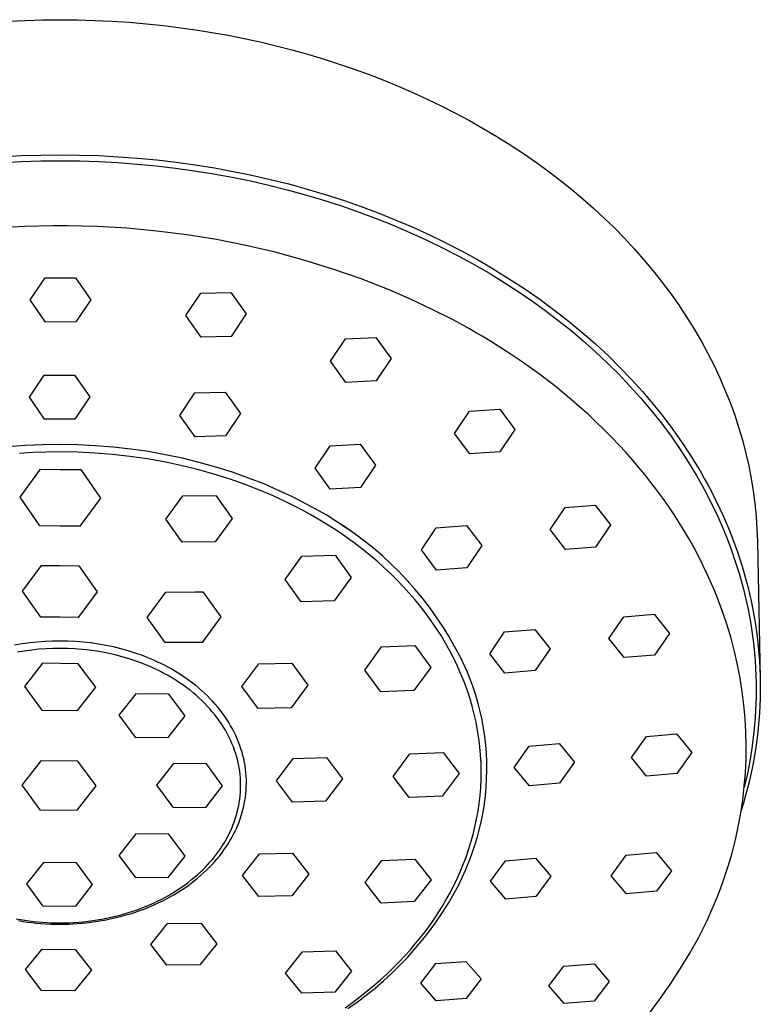
# Model space of a CAD drawing. Units: millimetres. Extents: x -230 to 165, y -649 to 791.
# Drawn here: x 112 to 165, y 582 to 653 of the extents above; entities that cross this region are included whole.
import ezdxf

# ---------------------------------------------------------------- set-up
doc = ezdxf.new("R2010")
doc.units = ezdxf.units.MM
doc.header["$MEASUREMENT"] = 0
doc.layers.add('Default', color=7, linetype='Continuous', true_color=0x000000)

msp = doc.modelspace()

# ---------------------------------------------------------------- linework, layer by layer
at = {"layer": 'Default', "color": 7, "true_color": 0xffffff}
for p, q in [((110.881, 652.799), (112.119, 652.858)), ((112.119, 652.858), (113.358, 652.893)), ((113.358, 652.893), (114.597, 652.904)), ((114.597, 652.904), (115.836, 652.892)), ((115.836, 652.892), (117.075, 652.857)), ((117.075, 652.857), (118.313, 652.799)), ((118.313, 652.799), (119.55, 652.717)), ((119.55, 652.717), (120.784, 652.612)), ((120.784, 652.612), (122.017, 652.483)), ((122.017, 652.483), (123.247, 652.331)), ((123.247, 652.331), (124.473, 652.155)), ((124.473, 652.155), (125.623, 651.968)), ((125.623, 651.968), (126.769, 651.76)), ((126.769, 651.76), (127.911, 651.532)), ((127.911, 651.532), (129.048, 651.282)), ((129.048, 651.282), (130.181, 651.011)), ((130.181, 651.011), (131.308, 650.718)), ((131.308, 650.718), (132.429, 650.404)), ((132.429, 650.404), (133.544, 650.069)), ((133.544, 650.069), (134.62, 649.723)), ((134.62, 649.723), (135.69, 649.356)), ((135.69, 649.356), (136.752, 648.969)), ((136.752, 648.969), (137.806, 648.561)), ((137.806, 648.561), (138.852, 648.132)), ((138.852, 648.132), (139.889, 647.683)), ((139.889, 647.683), (140.916, 647.212)), ((140.916, 647.212), (141.934, 646.72)), ((141.934, 646.72), (142.945, 646.205)), ((142.945, 646.205), (143.945, 645.668)), ((143.945, 645.668), (144.933, 645.109)), ((144.933, 645.109), (145.908, 644.529)), ((145.908, 644.529), (146.87, 643.926)), ((146.87, 643.926), (147.817, 643.302)), ((110.429, 643.076), (111.817, 643.15)), ((111.817, 643.15), (113.207, 643.193)), ((113.207, 643.193), (114.597, 643.208)), ((114.597, 643.208), (115.987, 643.193)), ((115.987, 643.193), (117.377, 643.149)), ((117.377, 643.149), (118.765, 643.076)), ((118.765, 643.076), (120.152, 642.974)), ((120.152, 642.974), (121.536, 642.842)), ((147.817, 643.302), (148.75, 642.656)), ((110.464, 642.652), (111.843, 642.725)), ((111.843, 642.725), (113.224, 642.768)), ((113.224, 642.768), (114.604, 642.782)), ((114.604, 642.782), (115.985, 642.768)), ((115.985, 642.768), (117.366, 642.724)), ((117.366, 642.724), (118.745, 642.651)), ((118.745, 642.651), (120.122, 642.549)), ((120.122, 642.549), (121.496, 642.418)), ((121.496, 642.418), (122.868, 642.258)), ((121.536, 642.842), (122.917, 642.68)), ((122.868, 642.258), (124.236, 642.068)), ((122.917, 642.68), (124.294, 642.489)), ((124.294, 642.489), (125.666, 642.268)), ((125.666, 642.268), (127.006, 642.023)), ((148.75, 642.656), (149.666, 641.987)), ((124.236, 642.068), (125.599, 641.849)), ((125.599, 641.849), (126.93, 641.606)), ((126.93, 641.606), (128.256, 641.334)), ((127.006, 642.023), (128.341, 641.75)), ((128.341, 641.75), (129.669, 641.447)), ((129.669, 641.447), (130.99, 641.116)), ((149.666, 641.987), (150.484, 641.362)), ((128.256, 641.334), (129.575, 641.033)), ((129.575, 641.033), (130.887, 640.704)), ((130.99, 641.116), (132.304, 640.755)), ((132.304, 640.755), (133.609, 640.365)), ((150.484, 641.362), (151.287, 640.718)), ((130.887, 640.704), (132.192, 640.346)), ((132.192, 640.346), (133.488, 639.959)), ((133.609, 640.365), (134.905, 639.946)), ((151.287, 640.718), (152.075, 640.055)), ((152.075, 640.055), (152.847, 639.375)), ((133.488, 639.959), (134.776, 639.542)), ((134.776, 639.542), (136.053, 639.096)), ((134.905, 639.946), (136.191, 639.496)), ((136.191, 639.496), (137.417, 639.036)), ((152.847, 639.375), (153.603, 638.676)), ((136.053, 639.096), (137.272, 638.64)), ((137.272, 638.64), (138.48, 638.155)), ((137.417, 639.036), (138.633, 638.549)), ((153.603, 638.676), (154.341, 637.959)), ((112.063, 638.068), (110.014, 637.962)), ((114.114, 638.104), (112.063, 638.068)), ((115.097, 638.104), (114.114, 638.104)), ((117.249, 638.058), (115.097, 638.104)), ((119.399, 637.937), (117.249, 638.058)), ((121.543, 637.741), (119.399, 637.937)), ((138.48, 638.155), (139.676, 637.643)), ((138.633, 638.549), (139.838, 638.033)), ((139.838, 638.033), (141.029, 637.489)), ((154.341, 637.959), (155.061, 637.224)), ((123.678, 637.47), (121.543, 637.741)), ((125.803, 637.126), (123.678, 637.47)), ((139.676, 637.643), (140.86, 637.103)), ((141.029, 637.489), (142.208, 636.917)), ((155.061, 637.224), (155.762, 636.471)), ((127.915, 636.707), (125.803, 637.126)), ((130.011, 636.215), (127.915, 636.707)), ((140.86, 637.103), (142.03, 636.535)), ((142.03, 636.535), (143.187, 635.939)), ((142.208, 636.917), (143.372, 636.316)), ((132.088, 635.65), (130.011, 636.215)), ((143.187, 635.939), (144.328, 635.314)), ((143.372, 636.316), (144.52, 635.687)), ((155.762, 636.471), (156.44, 635.704)), ((134.145, 635.013), (132.088, 635.65)), ((144.328, 635.314), (145.453, 634.661)), ((144.52, 635.687), (145.653, 635.028)), ((156.44, 635.704), (157.097, 634.92)), ((112.464, 632.794), (113.538, 634.378)), ((113.538, 634.378), (115.705, 634.388)), ((115.705, 634.388), (116.798, 632.814)), ((136.178, 634.305), (134.145, 635.013)), ((145.453, 634.661), (146.453, 634.046)), ((145.653, 635.028), (146.761, 634.345)), ((157.097, 634.92), (157.733, 634.119)), ((138.185, 633.526), (136.178, 634.305)), ((146.453, 634.046), (147.438, 633.409)), ((146.761, 634.345), (147.851, 633.634)), ((157.733, 634.119), (158.346, 633.301)), ((123.613, 631.679), (124.686, 633.283)), ((124.686, 633.283), (126.853, 633.338)), ((126.853, 633.338), (127.946, 631.793)), ((139.722, 632.86), (138.185, 633.526)), ((147.438, 633.409), (148.408, 632.748)), ((147.851, 633.634), (148.922, 632.893)), ((158.346, 633.301), (158.937, 632.466)), ((113.558, 631.213), (112.464, 632.794)), ((116.798, 632.814), (115.724, 631.223)), ((141.238, 632.147), (139.722, 632.86)), ((148.408, 632.748), (149.36, 632.063)), ((148.922, 632.893), (149.972, 632.123)), ((158.937, 632.466), (159.503, 631.614)), ((124.706, 630.127), (123.613, 631.679)), ((127.946, 631.793), (126.873, 630.185)), ((142.73, 631.386), (141.238, 632.147)), ((149.36, 632.063), (150.295, 631.354)), ((149.972, 632.123), (150.999, 631.325)), ((159.503, 631.614), (160.045, 630.747)), ((115.724, 631.223), (113.558, 631.213)), ((143.516, 630.961), (142.73, 631.386)), ((143.955, 630.718), (143.516, 630.961)), ((150.295, 631.354), (151.212, 630.621)), ((150.999, 631.325), (152.003, 630.497)), ((126.873, 630.185), (124.706, 630.127)), ((144.388, 630.468), (143.955, 630.718)), ((144.867, 630.187), (144.388, 630.468)), ((145.543, 629.782), (144.867, 630.187)), ((151.212, 630.621), (152.109, 629.865)), ((152.003, 630.497), (152.983, 629.64)), ((160.045, 630.747), (160.56, 629.864)), ((133.995, 628.401), (135.068, 630.012)), ((135.068, 630.012), (137.235, 630.108)), ((137.235, 630.108), (138.328, 628.6)), ((146.212, 629.366), (145.543, 629.782)), ((152.109, 629.865), (152.985, 629.085)), ((152.983, 629.64), (153.936, 628.753)), ((160.56, 629.864), (161.028, 629.006)), ((146.874, 628.937), (146.212, 629.366)), ((147.528, 628.497), (146.874, 628.937)), ((152.985, 629.085), (153.833, 628.287)), ((153.936, 628.753), (154.766, 627.935)), ((161.028, 629.006), (161.47, 628.135)), ((135.088, 626.886), (133.995, 628.401)), ((138.328, 628.6), (137.255, 626.989)), ((148.813, 627.584), (147.528, 628.497)), ((153.833, 628.287), (154.659, 627.465)), ((161.47, 628.135), (161.886, 627.252)), ((112.395, 625.816), (113.468, 627.4)), ((113.468, 627.4), (115.635, 627.409)), ((115.635, 627.409), (116.728, 625.835)), ((150.065, 626.626), (148.813, 627.584)), ((154.659, 627.465), (155.461, 626.62)), ((154.766, 627.935), (155.572, 627.094)), ((137.255, 626.989), (135.088, 626.886)), ((150.675, 626.133), (150.065, 626.626)), ((155.461, 626.62), (156.238, 625.753)), ((155.572, 627.094), (156.354, 626.229)), ((161.886, 627.252), (162.275, 626.356)), ((123.195, 624.518), (124.268, 626.124)), ((124.268, 626.124), (126.435, 626.187)), ((126.435, 626.187), (127.528, 624.649)), ((151.277, 625.63), (150.675, 626.133)), ((156.354, 626.229), (157.11, 625.342)), ((162.275, 626.356), (162.636, 625.449)), ((113.488, 624.234), (112.395, 625.816)), ((116.728, 625.835), (115.655, 624.244)), ((151.87, 625.116), (151.277, 625.63)), ((156.238, 625.753), (156.988, 624.863)), ((157.11, 625.342), (157.838, 624.433)), ((162.636, 625.449), (162.97, 624.531)), ((124.288, 622.971), (123.195, 624.518)), ((127.528, 624.649), (126.455, 623.04)), ((142.879, 623.219), (143.953, 624.826)), ((143.953, 624.826), (146.119, 624.959)), ((146.119, 624.959), (147.213, 623.493)), ((152.453, 624.591), (151.87, 625.116)), ((153.026, 624.056), (152.453, 624.591)), ((156.988, 624.863), (157.711, 623.95)), ((162.97, 624.531), (163.274, 623.603)), ((115.655, 624.244), (113.488, 624.234)), ((153.589, 623.51), (153.026, 624.056)), ((157.711, 623.95), (158.405, 623.015)), ((157.838, 624.433), (158.538, 623.502)), ((143.972, 621.75), (142.879, 623.219)), ((147.213, 623.493), (146.139, 621.89)), ((154.142, 622.953), (153.589, 623.51)), ((158.538, 623.502), (159.208, 622.549)), ((163.274, 623.603), (163.548, 622.666)), ((113.341, 622.406), (112.105, 622.353)), ((114.578, 622.418), (113.341, 622.406)), ((114.597, 622.418), (114.578, 622.418)), ((115.866, 622.398), (114.597, 622.418)), ((117.134, 622.337), (115.866, 622.398)), ((126.455, 623.04), (124.288, 622.971)), ((133.953, 622.33), (136.12, 622.441)), ((136.12, 622.441), (137.213, 620.95)), ((154.683, 622.386), (154.142, 622.953)), ((155.16, 621.868), (154.683, 622.386)), ((158.405, 623.015), (159.069, 622.059)), ((159.208, 622.549), (159.847, 621.575)), ((163.548, 622.666), (163.777, 621.783)), ((112.105, 622.353), (110.871, 622.26)), ((112.656, 621.843), (111.677, 621.783)), ((113.63, 621.879), (112.656, 621.843)), ((114.597, 621.891), (113.63, 621.879)), ((115.85, 621.871), (114.597, 621.891)), ((117.101, 621.812), (115.85, 621.871)), ((118.35, 621.713), (117.101, 621.812)), ((118.4, 622.237), (117.134, 622.337)), ((119.595, 621.574), (118.35, 621.713)), ((119.661, 622.096), (118.4, 622.237)), ((120.918, 621.915), (119.661, 622.096)), ((122.168, 621.695), (120.918, 621.915)), ((123.379, 621.44), (122.168, 621.695)), ((132.88, 620.719), (133.953, 622.33)), ((146.139, 621.89), (143.972, 621.75)), ((155.627, 621.341), (155.16, 621.868)), ((159.069, 622.059), (159.667, 621.134)), ((163.777, 621.783), (163.978, 620.892)), ((120.835, 621.395), (119.595, 621.574)), ((122.069, 621.177), (120.835, 621.395)), ((123.263, 620.925), (122.069, 621.177)), ((124.581, 621.145), (123.379, 621.44)), ((125.772, 620.81), (124.581, 621.145)), ((137.213, 620.95), (136.14, 619.341)), ((156.084, 620.805), (155.627, 621.341)), ((159.667, 621.134), (160.237, 620.191)), ((159.847, 621.575), (160.17, 621.054)), ((160.17, 621.054), (160.484, 620.527)), ((111.73, 618.637), (113.201, 620.653)), ((113.201, 620.653), (114.597, 620.637)), ((114.597, 620.637), (116.079, 620.624)), ((116.079, 620.624), (117.487, 618.578)), ((124.449, 620.634), (123.263, 620.925)), ((125.624, 620.303), (124.449, 620.634)), ((126.788, 619.934), (125.624, 620.303)), ((126.951, 620.436), (125.772, 620.81)), ((128.117, 620.022), (126.951, 620.436)), ((133.973, 619.221), (132.88, 620.719)), ((156.531, 620.262), (156.084, 620.805)), ((156.968, 619.71), (156.531, 620.262)), ((160.484, 620.527), (160.789, 619.994)), ((163.978, 620.892), (164.153, 619.996)), ((127.939, 619.526), (126.788, 619.934)), ((129.269, 619.569), (128.117, 620.022)), ((130.27, 619.136), (129.269, 619.569)), ((157.394, 619.149), (156.968, 619.71)), ((160.237, 620.191), (160.775, 619.23)), ((160.789, 619.994), (161.083, 619.457)), ((164.153, 619.996), (164.299, 619.095)), ((129.076, 619.079), (127.939, 619.526)), ((129.66, 618.83), (129.076, 619.079)), ((130.243, 618.569), (129.66, 618.83)), ((131.256, 618.669), (130.27, 619.136)), ((136.14, 619.341), (133.973, 619.221)), ((157.81, 618.581), (157.394, 619.149)), ((160.775, 619.23), (161.282, 618.252)), ((161.083, 619.457), (161.368, 618.914)), ((161.368, 618.914), (161.643, 618.366)), ((164.299, 619.095), (164.418, 618.189)), ((113.138, 616.592), (111.73, 618.637)), ((117.487, 618.578), (116.016, 616.562)), ((122.191, 617.077), (123.402, 618.753)), ((123.402, 618.753), (125.772, 618.778)), ((125.772, 618.778), (126.93, 617.126)), ((130.822, 618.295), (130.243, 618.569)), ((131.398, 618.009), (130.822, 618.295)), ((132.226, 618.169), (131.256, 618.669)), ((132.939, 617.775), (132.226, 618.169)), ((158.214, 618.005), (157.81, 618.581)), ((161.282, 618.252), (161.756, 617.257)), ((161.643, 618.366), (161.908, 617.812)), ((164.418, 618.189), (164.508, 617.281)), ((131.971, 617.71), (131.398, 618.009)), ((132.538, 617.399), (131.971, 617.71)), ((133.667, 617.368), (132.939, 617.775)), ((149.735, 616.321), (150.808, 617.911)), ((150.808, 617.911), (152.975, 618.073)), ((152.975, 618.073), (154.068, 616.651)), ((158.596, 617.436), (158.214, 618.005)), ((158.967, 616.86), (158.596, 617.436)), ((161.908, 617.812), (162.163, 617.255)), ((123.35, 615.426), (122.191, 617.077)), ((126.93, 617.126), (125.72, 615.45)), ((133.1, 617.076), (132.538, 617.399)), ((133.656, 616.74), (133.1, 617.076)), ((134.206, 616.391), (133.656, 616.74)), ((134.381, 616.936), (133.667, 617.368)), ((135.08, 616.481), (134.381, 616.936)), ((159.327, 616.277), (158.967, 616.86)), ((161.756, 617.257), (162.196, 616.248)), ((162.163, 617.255), (162.588, 616.253)), ((164.508, 617.281), (164.57, 616.37)), ((114.597, 616.575), (113.138, 616.592)), ((116.016, 616.562), (114.597, 616.575)), ((134.749, 616.03), (134.206, 616.391)), ((135.177, 616.366), (134.744, 616.661)), ((135.283, 615.657), (134.749, 616.03)), ((135.763, 616.003), (135.08, 616.481)), ((136.429, 615.501), (135.763, 616.003)), ((140.502, 614.858), (141.575, 616.457)), ((141.575, 616.457), (143.742, 616.608)), ((143.742, 616.608), (144.835, 615.168)), ((150.828, 614.899), (149.735, 616.321)), ((154.068, 616.651), (152.995, 615.068)), ((159.676, 615.687), (159.327, 616.277)), ((162.196, 616.248), (162.402, 615.738)), ((162.588, 616.253), (162.979, 615.237)), ((164.57, 616.37), (164.603, 615.458)), ((125.72, 615.45), (123.35, 615.426)), ((135.809, 615.272), (135.283, 615.657)), ((137.079, 614.978), (136.429, 615.501)), ((160.031, 615.058), (159.676, 615.687)), ((162.402, 615.738), (162.6, 615.224)), ((164.603, 615.458), (164.801, 605.613)), ((136.326, 614.875), (135.809, 615.272)), ((136.833, 614.465), (136.326, 614.875)), ((137.71, 614.433), (137.079, 614.978)), ((141.595, 613.417), (140.502, 614.858)), ((144.835, 615.168), (143.762, 613.576)), ((152.995, 615.068), (150.828, 614.899)), ((160.371, 614.422), (160.031, 615.058)), ((162.6, 615.224), (162.789, 614.707)), ((162.789, 614.707), (162.968, 614.186)), ((162.979, 615.237), (163.161, 614.724)), ((163.161, 614.724), (163.335, 614.209)), ((130.735, 612.749), (131.945, 614.423)), ((131.945, 614.423), (134.315, 614.49)), ((134.315, 614.49), (135.474, 612.883)), ((137.329, 614.044), (136.833, 614.465)), ((137.815, 613.612), (137.329, 614.044)), ((138.323, 613.867), (137.71, 614.433)), ((160.695, 613.777), (160.371, 614.422)), ((162.968, 614.186), (163.132, 613.681)), ((163.335, 614.209), (163.499, 613.69)), ((111.896, 611.914), (113.266, 613.753)), ((113.266, 613.753), (114.597, 613.737)), ((114.597, 613.737), (115.949, 613.725)), ((115.949, 613.725), (117.261, 611.859)), ((138.288, 613.168), (137.815, 613.612)), ((138.917, 613.281), (138.323, 613.867)), ((139.49, 612.675), (138.917, 613.281)), ((143.762, 613.576), (141.595, 613.417)), ((161.002, 613.124), (160.695, 613.777)), ((163.132, 613.681), (163.287, 613.173)), ((163.499, 613.69), (163.653, 613.168)), ((131.893, 611.142), (130.735, 612.749)), ((135.474, 612.883), (134.263, 611.209)), ((138.749, 612.713), (138.288, 613.168)), ((139.197, 612.247), (138.749, 612.713)), ((140.043, 612.051), (139.49, 612.675)), ((161.536, 611.905), (161.002, 613.124)), ((163.287, 613.173), (163.433, 612.662)), ((163.433, 612.662), (163.57, 612.149)), ((163.653, 613.168), (163.796, 612.654)), ((163.796, 612.654), (163.929, 612.138)), ((113.208, 610.048), (111.896, 611.914)), ((117.261, 611.859), (115.891, 610.021)), ((120.841, 610.015), (122.193, 611.842)), ((122.193, 611.842), (124.263, 611.858)), ((124.263, 611.858), (124.839, 611.864)), ((124.839, 611.864), (126.132, 610.059)), ((139.631, 611.771), (139.197, 612.247)), ((140.051, 611.285), (139.631, 611.771)), ((140.574, 611.408), (140.043, 612.051)), ((161.782, 611.291), (161.536, 611.905)), ((163.57, 612.149), (163.699, 611.633)), ((163.929, 612.138), (164.053, 611.619)), ((134.263, 611.209), (131.893, 611.142)), ((140.455, 610.789), (140.051, 611.285)), ((141.084, 610.747), (140.574, 611.408)), ((162.125, 610.378), (161.782, 611.291)), ((163.699, 611.633), (163.818, 611.115)), ((163.818, 611.115), (163.927, 610.595)), ((164.053, 611.619), (164.168, 611.098)), ((164.168, 611.098), (164.274, 610.576)), ((140.845, 610.284), (140.455, 610.789)), ((141.571, 610.07), (141.084, 610.747)), ((162.437, 609.454), (162.125, 610.378)), ((163.927, 610.595), (164.028, 610.074)), ((164.274, 610.576), (164.37, 610.051)), ((114.597, 610.032), (113.208, 610.048)), ((115.891, 610.021), (114.597, 610.032)), ((122.135, 608.21), (120.841, 610.015)), ((126.132, 610.059), (124.781, 608.232)), ((141.218, 609.77), (140.845, 610.284)), ((141.575, 609.247), (141.218, 609.77)), ((142.034, 609.377), (141.571, 610.07)), ((153.954, 608.511), (155.027, 610.073)), ((155.027, 610.073), (157.194, 610.254)), ((157.194, 610.254), (158.287, 608.877)), ((164.028, 610.074), (164.119, 609.55)), ((164.37, 610.051), (164.457, 609.525)), ((141.915, 608.716), (141.575, 609.247)), ((142.475, 608.668), (142.034, 609.377)), ((145.403, 607.411), (146.476, 608.981)), ((146.476, 608.981), (148.643, 609.158)), ((148.643, 609.158), (149.736, 607.772)), ((162.717, 608.52), (162.437, 609.454)), ((164.119, 609.55), (164.201, 609.025)), ((164.201, 609.025), (164.273, 608.499)), ((164.457, 609.525), (164.535, 608.997)), ((164.535, 608.997), (164.602, 608.468)), ((112.962, 608.25), (112.42, 608.19)), ((113.506, 608.292), (112.962, 608.25)), ((114.051, 608.318), (113.506, 608.292)), ((114.597, 608.326), (114.051, 608.318)), ((115.151, 608.318), (114.597, 608.326)), ((115.705, 608.292), (115.151, 608.318)), ((116.257, 608.248), (115.705, 608.292)), ((116.808, 608.186), (116.257, 608.248)), ((124.781, 608.232), (122.135, 608.21)), ((142.238, 608.178), (141.915, 608.716)), ((142.891, 607.945), (142.475, 608.668)), ((155.047, 607.138), (153.954, 608.511)), ((158.287, 608.877), (157.214, 607.323)), ((162.966, 607.577), (162.717, 608.52)), ((164.273, 608.499), (164.336, 607.972)), ((164.602, 608.468), (164.661, 607.938)), ((111.88, 608.114), (111.342, 608.02)), ((112.055, 607.607), (111.54, 607.521)), ((112.42, 608.19), (111.88, 608.114)), ((112.57, 607.678), (112.055, 607.607)), ((113.083, 607.731), (112.57, 607.678)), ((113.592, 607.769), (113.083, 607.731)), ((114.097, 607.792), (113.592, 607.769)), ((114.597, 607.799), (114.097, 607.792)), ((115.126, 607.791), (114.597, 607.799)), ((115.655, 607.766), (115.126, 607.791)), ((116.467, 607.696), (115.655, 607.766)), ((116.845, 607.652), (116.467, 607.696)), ((117.356, 608.107), (116.808, 608.186)), ((117.223, 607.594), (116.845, 607.652)), ((117.896, 607.474), (117.223, 607.594)), ((117.902, 608.011), (117.356, 608.107)), ((118.431, 607.9), (117.902, 608.011)), ((118.956, 607.771), (118.431, 607.9)), ((119.476, 607.625), (118.956, 607.771)), ((119.99, 607.461), (119.476, 607.625)), ((136.447, 606.246), (137.657, 607.898)), ((137.657, 607.898), (140.027, 607.993)), ((140.027, 607.993), (141.186, 606.437)), ((142.542, 607.633), (142.238, 608.178)), ((142.829, 607.081), (142.542, 607.633)), ((143.283, 607.209), (142.891, 607.945)), ((149.736, 607.772), (148.663, 606.213)), ((163.182, 606.627), (162.966, 607.577)), ((164.336, 607.972), (164.389, 607.443)), ((164.661, 607.938), (164.709, 607.407)), ((118.218, 607.408), (117.896, 607.474)), ((118.538, 607.332), (118.218, 607.408)), ((119.132, 607.176), (118.538, 607.332)), ((119.556, 607.049), (119.132, 607.176)), ((119.977, 606.909), (119.556, 607.049)), ((120.394, 606.757), (119.977, 606.909)), ((120.499, 607.281), (119.99, 607.461)), ((121.002, 607.083), (120.499, 607.281)), ((121.276, 606.966), (121.002, 607.083)), ((121.548, 606.844), (121.276, 606.966)), ((121.818, 606.716), (121.548, 606.844)), ((143.097, 606.523), (142.829, 607.081)), ((143.649, 606.46), (143.283, 607.209)), ((146.496, 606.03), (145.403, 607.411)), ((157.214, 607.323), (155.047, 607.138)), ((164.389, 607.443), (164.433, 606.914)), ((164.433, 606.914), (164.466, 606.384)), ((164.709, 607.407), (164.749, 606.876)), ((164.749, 606.876), (164.778, 606.343)), ((113.349, 606.726), (112.042, 605.054)), ((115.905, 606.701), (113.349, 606.726)), ((117.155, 605.005), (115.905, 606.701)), ((120.806, 606.594), (120.394, 606.757)), ((121.056, 606.487), (120.806, 606.594)), ((121.306, 606.374), (121.056, 606.487)), ((121.555, 606.257), (121.306, 606.374)), ((121.802, 606.134), (121.555, 606.257)), ((122.047, 606.006), (121.802, 606.134)), ((122.084, 606.582), (121.818, 606.716)), ((122.348, 606.443), (122.084, 606.582)), ((122.608, 606.298), (122.348, 606.443)), ((122.866, 606.148), (122.608, 606.298)), ((123.12, 605.991), (122.866, 606.148)), ((127.634, 605.061), (128.844, 606.687)), ((128.844, 606.687), (131.214, 606.739)), ((131.214, 606.739), (132.373, 605.166)), ((137.606, 604.689), (136.447, 606.246)), ((141.186, 606.437), (139.975, 604.784)), ((143.346, 605.96), (143.097, 606.523)), ((143.784, 606.144), (143.649, 606.46)), ((144.01, 605.581), (143.784, 606.144)), ((148.663, 606.213), (146.496, 606.03)), ((163.366, 605.669), (163.182, 606.627)), ((164.466, 606.384), (164.49, 605.853)), ((164.778, 606.343), (164.797, 605.81)), ((122.29, 605.873), (122.047, 606.006)), ((122.531, 605.734), (122.29, 605.873)), ((122.77, 605.59), (122.531, 605.734)), ((123.006, 605.441), (122.77, 605.59)), ((123.238, 605.286), (123.006, 605.441)), ((123.364, 605.834), (123.12, 605.991)), ((123.605, 605.67), (123.364, 605.834)), ((123.842, 605.502), (123.605, 605.67)), ((124.075, 605.327), (123.842, 605.502)), ((143.575, 605.392), (143.346, 605.96)), ((144.218, 605.012), (144.01, 605.581)), ((163.518, 604.706), (163.366, 605.669)), ((164.49, 605.853), (164.503, 605.349)), ((164.797, 605.81), (164.807, 605.277)), ((112.042, 605.054), (113.293, 603.358)), ((115.849, 603.334), (117.155, 605.005)), ((123.467, 605.126), (123.238, 605.286)), ((123.693, 604.961), (123.467, 605.126)), ((123.915, 604.791), (123.693, 604.961)), ((124.132, 604.615), (123.915, 604.791)), ((124.304, 605.148), (124.075, 605.327)), ((124.528, 604.963), (124.304, 605.148)), ((124.748, 604.772), (124.528, 604.963)), ((124.963, 604.576), (124.748, 604.772)), ((128.792, 603.488), (127.634, 605.061)), ((132.373, 605.166), (131.162, 603.54)), ((139.975, 604.784), (137.606, 604.689)), ((143.786, 604.819), (143.575, 605.392)), ((143.976, 604.243), (143.786, 604.819)), ((144.406, 604.435), (144.218, 605.012)), ((163.637, 603.738), (163.518, 604.706)), ((164.503, 605.349), (164.508, 604.844)), ((164.508, 604.844), (164.503, 604.339)), ((164.807, 604.744), (164.797, 604.213)), ((164.807, 605.277), (164.807, 604.744)), ((120.031, 604.546), (118.821, 602.997)), ((122.401, 604.523), (120.031, 604.546)), ((123.56, 602.952), (122.401, 604.523)), ((124.345, 604.434), (124.132, 604.615)), ((124.553, 604.249), (124.345, 604.434)), ((124.756, 604.059), (124.553, 604.249)), ((124.954, 603.864), (124.756, 604.059)), ((125.162, 604.386), (124.963, 604.576)), ((125.356, 604.19), (125.162, 604.386)), ((125.545, 603.989), (125.356, 604.19)), ((144.147, 603.663), (143.976, 604.243)), ((144.574, 603.853), (144.406, 604.435)), ((164.503, 604.339), (164.49, 603.834)), ((164.797, 604.213), (164.777, 603.682)), ((113.293, 603.358), (115.849, 603.334)), ((125.146, 603.664), (124.954, 603.864)), ((125.332, 603.46), (125.146, 603.664)), ((125.512, 603.251), (125.332, 603.46)), ((125.729, 603.784), (125.545, 603.989)), ((125.908, 603.574), (125.729, 603.784)), ((126.081, 603.359), (125.908, 603.574)), ((126.247, 603.14), (126.081, 603.359)), ((131.162, 603.54), (128.792, 603.488)), ((144.299, 603.081), (144.147, 603.663)), ((144.723, 603.265), (144.574, 603.853)), ((163.724, 602.767), (163.637, 603.738)), ((164.49, 603.834), (164.437, 602.826)), ((164.777, 603.682), (164.747, 603.151)), ((118.821, 602.997), (119.979, 601.425)), ((122.349, 601.402), (123.56, 602.952)), ((125.685, 603.039), (125.512, 603.251)), ((125.852, 602.822), (125.685, 603.039)), ((126.012, 602.601), (125.852, 602.822)), ((126.165, 602.377), (126.012, 602.601)), ((126.408, 602.916), (126.247, 603.14)), ((126.555, 602.698), (126.408, 602.916)), ((126.695, 602.477), (126.555, 602.698)), ((144.43, 602.497), (144.299, 603.081)), ((144.852, 602.673), (144.723, 603.265)), ((144.96, 602.076), (144.852, 602.673)), ((163.777, 601.793), (163.724, 602.767)), ((164.437, 602.826), (164.35, 601.82)), ((164.707, 602.621), (164.658, 602.092)), ((164.747, 603.151), (164.707, 602.621)), ((126.311, 602.15), (126.165, 602.377)), ((126.45, 601.919), (126.311, 602.15)), ((126.58, 601.685), (126.45, 601.919)), ((126.83, 602.252), (126.695, 602.477)), ((126.957, 602.023), (126.83, 602.252)), ((127.078, 601.79), (126.957, 602.023)), ((144.541, 601.912), (144.43, 602.497)), ((144.632, 601.326), (144.541, 601.912)), ((145.049, 601.476), (144.96, 602.076)), ((164.658, 602.092), (164.6, 601.564)), ((119.979, 601.425), (122.349, 601.402)), ((126.703, 601.449), (126.58, 601.685)), ((126.818, 601.209), (126.703, 601.449)), ((126.925, 600.968), (126.818, 601.209)), ((127.193, 601.554), (127.078, 601.79)), ((127.3, 601.315), (127.193, 601.554)), ((127.399, 601.072), (127.3, 601.315)), ((144.703, 600.739), (144.632, 601.326)), ((145.117, 600.874), (145.049, 601.476)), ((155.563, 599.961), (156.636, 601.485)), ((156.636, 601.485), (158.803, 601.673)), ((158.803, 601.673), (159.897, 600.339)), ((163.797, 600.818), (163.777, 601.793)), ((164.35, 601.82), (164.227, 600.818)), ((164.6, 601.564), (164.532, 601.036)), ((127.023, 600.724), (126.925, 600.968)), ((127.113, 600.479), (127.023, 600.724)), ((127.195, 600.232), (127.113, 600.479)), ((127.488, 600.835), (127.399, 601.072)), ((127.569, 600.596), (127.488, 600.835)), ((127.644, 600.354), (127.569, 600.596)), ((144.754, 600.153), (144.703, 600.739)), ((145.164, 600.269), (145.117, 600.874)), ((147.157, 599.262), (148.231, 600.786)), ((148.231, 600.786), (150.397, 600.975)), ((150.397, 600.975), (151.491, 599.64)), ((163.785, 599.843), (163.797, 600.818)), ((164.227, 600.818), (164.07, 599.821)), ((164.454, 600.511), (164.363, 599.96)), ((164.532, 601.036), (164.454, 600.511)), ((127.268, 599.983), (127.195, 600.232)), ((127.333, 599.733), (127.268, 599.983)), ((127.71, 600.11), (127.644, 600.354)), ((127.769, 599.864), (127.71, 600.11)), ((127.82, 599.617), (127.769, 599.864)), ((130.11, 598.301), (131.32, 599.895)), ((131.32, 599.895), (133.69, 599.959)), ((133.69, 599.959), (134.849, 598.43)), ((138.476, 598.606), (139.686, 600.221)), ((139.686, 600.221), (142.056, 600.327)), ((142.056, 600.327), (143.215, 598.818)), ((144.785, 599.568), (144.754, 600.153)), ((145.192, 599.664), (145.164, 600.269)), ((156.656, 598.633), (155.563, 599.961)), ((159.897, 600.339), (158.823, 598.822)), ((163.739, 598.869), (163.785, 599.843)), ((164.07, 599.821), (163.88, 598.83)), ((164.363, 599.96), (164.261, 599.411)), ((113.211, 599.728), (111.85, 597.988)), ((115.873, 599.703), (113.211, 599.728)), ((117.175, 597.937), (115.873, 599.703)), ((122.726, 599.534), (121.515, 597.985)), ((125.095, 599.512), (122.726, 599.534)), ((126.254, 597.94), (125.095, 599.512)), ((127.389, 599.483), (127.333, 599.733)), ((127.437, 599.232), (127.389, 599.483)), ((127.476, 598.981), (127.437, 599.232)), ((127.863, 599.368), (127.82, 599.617)), ((127.898, 599.117), (127.863, 599.368)), ((127.925, 598.869), (127.898, 599.117)), ((144.797, 598.984), (144.785, 599.568)), ((145.185, 598.451), (145.198, 599.058)), ((145.198, 599.058), (145.192, 599.664)), ((148.251, 597.935), (147.157, 599.262)), ((151.491, 599.64), (150.417, 598.123)), ((164.261, 599.411), (164.148, 598.864)), ((127.507, 598.729), (127.476, 598.981)), ((127.528, 598.478), (127.507, 598.729)), ((127.542, 598.227), (127.528, 598.478)), ((127.943, 598.62), (127.925, 598.869)), ((127.954, 598.371), (127.943, 598.62)), ((127.956, 598.121), (127.954, 598.371)), ((134.849, 598.43), (133.638, 596.836)), ((139.634, 597.098), (138.476, 598.606)), ((143.215, 598.818), (142.004, 597.204)), ((144.762, 597.824), (144.789, 598.403)), ((144.789, 598.403), (144.797, 598.984)), ((145.151, 597.846), (145.185, 598.451)), ((158.823, 598.822), (156.656, 598.633)), ((163.88, 598.83), (163.655, 597.846)), ((163.661, 597.897), (163.739, 598.869)), ((164.148, 598.864), (164.026, 598.319)), ((111.85, 597.988), (113.152, 596.222)), ((115.815, 596.196), (117.175, 597.937)), ((121.515, 597.985), (122.674, 596.414)), ((125.043, 596.391), (126.254, 597.94)), ((127.532, 597.479), (127.544, 597.727)), ((127.547, 597.977), (127.542, 598.227)), ((127.544, 597.727), (127.547, 597.977)), ((127.937, 597.622), (127.951, 597.872)), ((127.951, 597.872), (127.956, 598.121)), ((131.268, 596.771), (130.11, 598.301)), ((144.716, 597.248), (144.762, 597.824)), ((145.096, 597.242), (145.151, 597.846)), ((150.417, 598.123), (148.251, 597.935)), ((163.55, 596.928), (163.661, 597.897)), ((163.894, 597.777), (163.751, 597.237)), ((164.026, 598.319), (163.894, 597.777)), ((127.449, 596.743), (127.485, 596.987)), ((127.485, 596.987), (127.512, 597.232)), ((127.512, 597.232), (127.532, 597.479)), ((127.848, 596.875), (127.886, 597.126)), ((127.886, 597.126), (127.916, 597.374)), ((127.916, 597.374), (127.937, 597.622)), ((142.004, 597.204), (139.634, 597.098)), ((144.652, 596.676), (144.716, 597.248)), ((145.021, 596.641), (145.096, 597.242)), ((163.751, 597.237), (163.598, 596.699)), ((122.674, 596.414), (125.043, 596.391)), ((127.297, 596.025), (127.355, 596.262)), ((127.355, 596.262), (127.406, 596.502)), ((127.406, 596.502), (127.449, 596.743)), ((127.686, 596.134), (127.748, 596.379)), ((127.748, 596.379), (127.802, 596.627)), ((127.802, 596.627), (127.848, 596.875)), ((133.638, 596.836), (131.268, 596.771)), ((144.569, 596.108), (144.652, 596.676)), ((144.926, 596.042), (145.021, 596.641)), ((163.406, 595.964), (163.55, 596.928)), ((163.598, 596.699), (163.436, 596.165)), ((113.152, 596.222), (115.815, 596.196)), ((127.08, 595.33), (127.159, 595.559)), ((127.159, 595.559), (127.231, 595.791)), ((127.231, 595.791), (127.297, 596.025)), ((127.455, 595.41), (127.54, 595.649)), ((127.54, 595.649), (127.617, 595.89)), ((127.617, 595.89), (127.686, 596.134)), ((144.349, 594.986), (144.468, 595.545)), ((144.468, 595.545), (144.569, 596.108)), ((144.81, 595.447), (144.926, 596.042)), ((163.229, 595.005), (163.406, 595.964)), ((126.803, 594.663), (126.902, 594.882)), ((126.902, 594.882), (126.994, 595.105)), ((126.994, 595.105), (127.08, 595.33)), ((127.151, 594.694), (127.261, 594.932)), ((127.261, 594.932), (127.364, 595.174)), ((127.364, 595.174), (127.455, 595.41)), ((144.213, 594.434), (144.349, 594.986)), ((144.519, 594.27), (144.675, 594.856)), ((144.675, 594.856), (144.81, 595.447)), ((163.021, 594.053), (163.229, 595.005)), ((120.029, 594.494), (118.818, 592.945)), ((122.398, 594.471), (120.029, 594.494)), ((123.557, 592.899), (122.398, 594.471)), ((126.474, 594.026), (126.589, 594.235)), ((126.589, 594.235), (126.699, 594.447)), ((126.699, 594.447), (126.803, 594.663)), ((126.78, 593.999), (126.911, 594.227)), ((126.911, 594.227), (127.034, 594.458)), ((127.034, 594.458), (127.151, 594.694)), ((144.061, 593.887), (144.213, 594.434)), ((144.344, 593.689), (144.519, 594.27)), ((125.962, 593.231), (126.097, 593.424)), ((126.097, 593.424), (126.227, 593.621)), ((126.227, 593.621), (126.353, 593.822)), ((126.35, 593.338), (126.5, 593.554)), ((126.353, 593.822), (126.474, 594.026)), ((126.5, 593.554), (126.643, 593.774)), ((126.643, 593.774), (126.78, 593.999)), ((143.892, 593.347), (144.061, 593.887)), ((144.149, 593.105), (144.344, 593.689)), ((162.78, 593.108), (163.021, 594.053)), ((118.818, 592.945), (119.977, 591.373)), ((122.346, 591.35), (123.557, 592.899)), ((125.519, 592.661), (125.674, 592.85)), ((125.674, 592.85), (125.821, 593.04)), ((125.821, 593.04), (125.962, 593.231)), ((125.842, 592.683), (126.018, 592.896)), ((126.018, 592.896), (126.187, 593.115)), ((126.187, 593.115), (126.35, 593.338)), ((127.687, 591.497), (128.897, 593.047)), ((128.897, 593.047), (131.267, 593.1)), ((131.267, 593.1), (132.426, 591.604)), ((143.507, 592.287), (143.707, 592.813)), ((143.707, 592.813), (143.892, 593.347)), ((143.935, 592.527), (144.149, 593.105)), ((146.534, 592.565), (148.7, 592.748)), ((148.7, 592.748), (149.794, 591.455)), ((154.111, 591.483), (155.185, 592.961)), ((155.185, 592.961), (157.352, 593.146)), ((157.352, 593.146), (158.445, 591.847)), ((162.507, 592.171), (162.78, 593.108)), ((113.4, 592.443), (112.189, 590.894)), ((115.769, 592.42), (113.4, 592.443)), ((116.928, 590.848), (115.769, 592.42)), ((124.832, 591.918), (125.014, 592.102)), ((125.014, 592.102), (125.189, 592.287)), ((125.087, 591.876), (125.283, 592.071)), ((125.189, 592.287), (125.358, 592.473)), ((125.283, 592.071), (125.475, 592.27)), ((125.358, 592.473), (125.519, 592.661)), ((125.475, 592.27), (125.661, 592.474)), ((125.661, 592.474), (125.842, 592.683)), ((136.464, 591.001), (137.675, 592.569)), ((137.675, 592.569), (140.044, 592.665)), ((140.044, 592.665), (141.203, 591.194)), ((143.292, 591.768), (143.507, 592.287)), ((143.702, 591.957), (143.935, 592.527)), ((145.46, 591.096), (146.534, 592.565)), ((162.203, 591.245), (162.507, 592.171)), ((119.977, 591.373), (122.346, 591.35)), ((124.032, 591.207), (124.242, 591.381)), ((124.219, 591.12), (124.446, 591.304)), ((124.242, 591.381), (124.446, 591.558)), ((124.446, 591.558), (124.642, 591.737)), ((124.446, 591.304), (124.668, 591.493)), ((124.642, 591.737), (124.832, 591.918)), ((124.668, 591.493), (124.885, 591.687)), ((124.885, 591.687), (125.087, 591.876)), ((128.846, 590), (127.687, 591.497)), ((132.426, 591.604), (131.215, 590.054)), ((143.063, 591.256), (143.292, 591.768)), ((143.155, 590.784), (143.43, 591.349)), ((143.43, 591.349), (143.687, 591.923)), ((143.687, 591.923), (143.702, 591.957)), ((149.794, 591.455), (148.72, 589.989)), ((155.205, 590.192), (154.111, 591.483)), ((158.445, 591.847), (157.371, 590.372)), ((112.189, 590.894), (113.348, 589.322)), ((115.717, 589.299), (116.928, 590.848)), ((123.122, 590.539), (123.36, 590.701)), ((123.271, 590.442), (123.514, 590.603)), ((123.36, 590.701), (123.591, 590.867)), ((123.514, 590.603), (123.753, 590.77)), ((123.591, 590.867), (123.815, 591.035)), ((123.753, 590.77), (123.988, 590.942)), ((123.815, 591.035), (124.032, 591.207)), ((123.988, 590.942), (124.219, 591.12)), ((137.623, 589.53), (136.464, 591.001)), ((141.203, 591.194), (139.992, 589.627)), ((142.563, 590.258), (142.82, 590.753)), ((142.82, 590.753), (143.063, 591.256)), ((142.861, 590.228), (143.155, 590.784)), ((146.554, 589.813), (145.46, 591.096)), ((161.748, 590.008), (161.982, 590.624)), ((161.982, 590.624), (162.203, 591.245)), ((121.84, 589.789), (122.109, 589.931)), ((122.109, 589.931), (122.372, 590.077)), ((122.229, 589.829), (122.497, 589.975)), ((122.372, 590.077), (122.628, 590.227)), ((122.497, 589.975), (122.763, 590.127)), ((122.628, 590.227), (122.878, 590.381)), ((122.763, 590.127), (123.025, 590.285)), ((122.878, 590.381), (123.122, 590.539)), ((123.025, 590.285), (123.271, 590.442)), ((131.215, 590.054), (128.846, 590)), ((142.294, 589.772), (142.563, 590.258)), ((142.45, 589.529), (142.861, 590.228)), ((148.72, 589.989), (146.554, 589.813)), ((157.371, 590.372), (155.205, 590.192)), ((161.002, 588.263), (161.748, 590.008)), ((113.348, 589.322), (115.717, 589.299)), ((120.417, 589.155), (120.712, 589.271)), ((120.545, 589.071), (120.841, 589.186)), ((120.712, 589.271), (121.002, 589.393)), ((120.841, 589.186), (121.124, 589.303)), ((121.002, 589.393), (121.287, 589.52)), ((121.124, 589.303), (121.404, 589.426)), ((121.287, 589.52), (121.566, 589.652)), ((121.404, 589.426), (121.682, 589.555)), ((121.566, 589.652), (121.84, 589.789)), ((121.682, 589.555), (121.957, 589.689)), ((121.957, 589.689), (122.229, 589.829)), ((139.992, 589.627), (137.623, 589.53)), ((141.719, 588.826), (142.012, 589.295)), ((142.012, 589.295), (142.294, 589.772)), ((142.016, 588.845), (142.45, 589.529)), ((117.92, 588.434), (118.243, 588.503)), ((118.243, 588.503), (118.563, 588.578)), ((118.416, 588.433), (118.725, 588.506)), ((118.563, 588.578), (118.881, 588.659)), ((118.725, 588.506), (119.033, 588.585)), ((118.881, 588.659), (119.196, 588.746)), ((119.033, 588.585), (119.339, 588.671)), ((119.196, 588.746), (119.507, 588.84)), ((119.339, 588.671), (119.644, 588.762)), ((119.507, 588.84), (119.814, 588.939)), ((119.644, 588.762), (119.946, 588.859)), ((119.814, 588.939), (120.118, 589.044)), ((119.946, 588.859), (120.247, 588.962)), ((120.118, 589.044), (120.417, 589.155)), ((120.247, 588.962), (120.545, 589.071)), ((141.415, 588.367), (141.719, 588.826)), ((141.561, 588.174), (142.016, 588.845)), ((111.45, 588.4), (111.755, 588.345)), ((111.616, 588.265), (111.937, 588.212)), ((111.755, 588.345), (112.063, 588.295)), ((111.937, 588.212), (112.258, 588.166)), ((112.063, 588.295), (112.375, 588.25)), ((112.258, 588.166), (112.58, 588.125)), ((112.375, 588.25), (112.69, 588.212)), ((112.58, 588.125), (112.903, 588.091)), ((112.69, 588.212), (113.008, 588.179)), ((112.903, 588.091), (113.227, 588.062)), ((113.008, 588.179), (113.328, 588.152)), ((113.227, 588.062), (113.553, 588.04)), ((113.328, 588.152), (113.651, 588.131)), ((113.553, 588.04), (113.879, 588.023)), ((113.651, 588.131), (113.975, 588.116)), ((113.879, 588.023), (114.205, 588.013)), ((113.975, 588.116), (114.302, 588.107)), ((114.205, 588.013), (114.531, 588.009)), ((114.302, 588.107), (114.63, 588.105)), ((114.531, 588.009), (114.858, 588.01)), ((114.63, 588.105), (114.959, 588.108)), ((114.858, 588.01), (115.184, 588.018)), ((114.959, 588.108), (115.289, 588.119)), ((115.184, 588.018), (115.51, 588.032)), ((115.289, 588.119), (115.619, 588.135)), ((115.51, 588.032), (115.836, 588.052)), ((115.619, 588.135), (115.95, 588.158)), ((115.836, 588.052), (116.161, 588.078)), ((115.95, 588.158), (116.281, 588.188)), ((116.161, 588.078), (116.486, 588.111)), ((116.281, 588.188), (116.611, 588.224)), ((116.486, 588.111), (116.81, 588.149)), ((116.611, 588.224), (116.94, 588.267)), ((116.81, 588.149), (117.133, 588.194)), ((116.94, 588.267), (117.268, 588.316)), ((117.133, 588.194), (117.456, 588.244)), ((117.268, 588.316), (117.595, 588.372)), ((117.456, 588.244), (117.777, 588.301)), ((117.595, 588.372), (117.92, 588.434)), ((117.777, 588.301), (118.097, 588.364)), ((118.097, 588.364), (118.416, 588.433)), ((121.101, 586.559), (122.312, 588.065)), ((122.312, 588.065), (124.682, 588.087)), ((124.682, 588.087), (125.84, 586.602)), ((140.772, 587.472), (141.1, 587.917)), ((141.083, 587.52), (141.561, 588.174)), ((141.1, 587.917), (141.415, 588.367)), ((160.394, 587.087), (161.002, 588.263)), ((140.428, 587.029), (140.772, 587.472)), ((140.585, 586.881), (141.083, 587.52)), ((159.748, 585.931), (160.394, 587.087)), ((122.26, 585.074), (121.101, 586.559)), ((125.84, 586.602), (124.63, 585.096)), ((139.692, 586.15), (140.068, 586.589)), ((140.066, 586.258), (140.585, 586.881)), ((140.068, 586.589), (140.428, 587.029)), ((112.109, 584.754), (113.32, 586.227)), ((113.32, 586.227), (115.69, 586.205)), ((115.69, 586.205), (116.849, 584.709)), ((130.766, 584.502), (131.977, 586.019)), ((131.977, 586.019), (134.346, 586.089)), ((134.346, 586.089), (135.505, 584.641)), ((138.89, 585.284), (139.299, 585.715)), ((138.968, 585.066), (139.526, 585.653)), ((139.299, 585.715), (139.692, 586.15)), ((139.526, 585.653), (140.066, 586.258)), ((159.064, 584.798), (159.748, 585.931)), ((124.63, 585.096), (122.26, 585.074)), ((138.39, 584.498), (138.968, 585.066)), ((138.465, 584.856), (138.89, 585.284)), ((140.461, 583.772), (141.535, 585.182)), ((141.535, 585.182), (143.701, 585.34)), ((143.701, 585.34), (144.795, 584.079)), ((149.645, 583.58), (150.718, 585.009)), ((150.718, 585.009), (152.885, 585.177)), ((152.885, 585.177), (153.978, 583.908)), ((113.268, 583.258), (112.109, 584.754)), ((116.849, 584.709), (115.638, 583.236)), ((131.925, 583.054), (130.766, 584.502)), ((135.505, 584.641), (134.294, 583.124)), ((137.565, 584.015), (138.023, 584.433)), ((137.794, 583.949), (138.39, 584.498)), ((138.023, 584.433), (138.465, 584.856)), ((158.343, 583.688), (159.064, 584.798)), ((136.6, 583.196), (137.09, 583.603)), ((137.09, 583.603), (137.565, 584.015)), ((137.18, 583.42), (137.794, 583.949)), ((141.555, 582.518), (140.461, 583.772)), ((144.795, 584.079), (143.721, 582.667)), ((150.738, 582.318), (149.645, 583.58)), ((153.978, 583.908), (152.905, 582.478)), ((157.585, 582.602), (158.343, 583.688)), ((115.638, 583.236), (113.268, 583.258)), ((134.294, 583.124), (131.925, 583.054)), ((135.902, 582.423), (136.549, 582.911)), ((136.093, 582.796), (136.6, 583.196)), ((136.549, 582.911), (137.18, 583.42)), ((135.032, 582.018), (135.57, 582.403)), ((135.24, 581.956), (135.902, 582.423)), ((135.57, 582.403), (136.093, 582.796)), ((143.721, 582.667), (141.555, 582.518)), ((152.905, 582.478), (150.738, 582.318)), ((156.792, 581.541), (157.585, 582.602))]:
    msp.add_line(p, q, dxfattribs=at)

doc.saveas('drawing.dxf')
